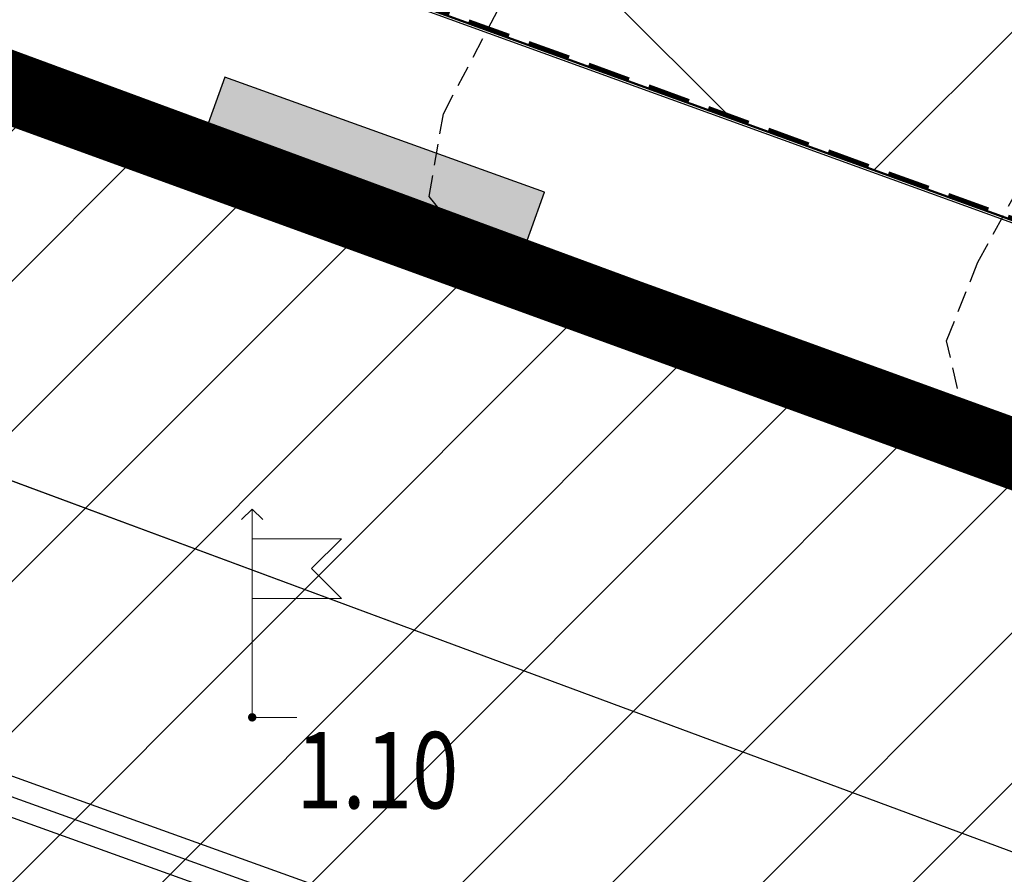
# Model space of a CAD drawing. Units: metres. Extents: x 6567987 to 6571835, y 4681226 to 4683161.
# Drawn here: x 6569530 to 6569541, y 4682007 to 4682017 of the extents above; entities that cross this region are included whole.
import ezdxf
from ezdxf.enums import TextEntityAlignment as Align

# ---------------------------------------------------------------- set-up
doc = ezdxf.new("R2010")
doc.units = ezdxf.units.M
doc.header["$MEASUREMENT"] = 0
for name, pattern in [('ACAD_ISO02W100', [15, 12, -3]), ('ACAD_ISO03W100', [30, 12, -18]), ('DASHED', [0.75, 0.5, -0.25]), ('DASHED2', [0.375, 0.25, -0.125]), ('GRANICA_KO', [3, 1, 1, 1])]:
    doc.linetypes.add(name, pattern=pattern)
for name, color, linetype, lineweight in [('00_mb_competition_border', 18, 'ACAD_ISO02W100', 50), ('00_mb_new_port_area', 43, 'Continuous', 50), ('cons.a.', 1, 'Continuous', 90), ('hatch conservation are', 1, 'Continuous', 9), ('katastarska podloga budva', 251, 'Continuous', 13)]:
    doc.layers.add(name, color=color, linetype=linetype, lineweight=lineweight)
for name, color, linetype in [('1-katastar-PARCELE_GRANICE', 7, 'Continuous'), ('3D-izobate', 13, 'Continuous'), ('Bathymetry', 7, 'Continuous'), ('OGRADE', 250, 'Continuous'), ('PARCELE_GRANICE', 134, 'Continuous'), ('ponta', 6, 'Continuous'), ('rigol', 7, 'Continuous'), ('top znaci', 250, 'Continuous')]:
    doc.layers.add(name, color=color, linetype=linetype)
doc.layers.add('m_MORE', color=174, linetype='Continuous', true_color=0x000081)
doc.styles.add('DETAC', font='txt.shx', dxfattribs={"width": 0.8})

# ---------------------------------------------------------------- blocks, each defined once
blk = doc.blocks.new('TK307A')
for p, q in [((0.5, 2), (-0.5, 2)), ((-0.5, 2), (-0.5, -2)), ((0.5, -2), (0.5, 2)), ((-0.5, -2), (0.5, -2))]:
    blk.add_line(p, q)
for points in [[(-0.5, 2), (0.5, 2), (0, 0)], [(0.5, 2), (0.5, -2), (-0.5, -2), (-0.5, 2)], [(0.5, -2), (-0.5, -2), (0, 0)]]:
    blk.add_solid(points)
blk = doc.blocks.new('PIK01')
h = blk.add_hatch(color=256)
edge = h.paths.add_edge_path()
edge.add_arc((0, 0), 0.05, 0, 360)
blk.add_point((0, 0))
blk = doc.blocks.new('TACKA')
at = {"color": 0, "linetype": 'ByBlock'}
blk.add_blockref('PIK01', (0, 0), dxfattribs=at)
at = {"color": 0, "linetype": 'ByBlock', "style": 'DETAC', "width": 0.8}
for tag, p in [('IMTAC', (0.575, 0.685)), ('KOTAC', (0.575, -0.691))]:
    blk.add_attdef(tag, text='', height=1, dxfattribs=at).set_placement(p, align=Align.MIDDLE_LEFT)
at = {"color": 0, "linetype": 'ByBlock', "style": 'DETAC', "width": 0.8, "flags": 1}
blk.add_attdef('OPTAC', text='', height=1, dxfattribs=at).set_placement((-0.411, -0.003), align=Align.MIDDLE_RIGHT)
blk = doc.blocks.new('T98-05')
at = {"linetype": 'Continuous', "lineweight": 9}
for p, q in [((-0.354, 6.646), (0, 7)), ((-0.354, 6.646), (0, 7)), ((0.354, 6.646), (0, 7)), ((0.354, 6.646), (0, 7)), ((0, 0), (0, 7)), ((0, 6), (3, 6)), ((0, 6), (3, 6)), ((3, 6), (2, 5)), ((3, 6), (2, 5)), ((3, 4), (2, 5)), ((3, 4), (2, 5)), ((0, 4), (3, 4)), ((0, 4), (3, 4)), ((0, 0), (1.5, 0)), ((0, 0), (1.5, 0))]:
    blk.add_line(p, q, dxfattribs=at)

msp = doc.modelspace()

# ---------------------------------------------------------------- hatches: boundary and pattern name
at = {"layer": '00_mb_new_port_area', "lineweight": -3}
h = msp.add_hatch(dxfattribs=at)
h.set_pattern_fill('ANSI37', color=256, scale=50)
edge = h.paths.add_edge_path()
edge.add_line((6569986.102, 4682590.022), (6569956.081, 4682571.74))
edge.add_line((6569956.081, 4682571.74), (6569915.255, 4682552.786))
edge.add_line((6569915.255, 4682552.786), (6569898.678, 4682544.122))
edge.add_line((6569898.678, 4682544.122), (6569885.856, 4682535.882))
edge.add_line((6569885.856, 4682535.882), (6569870.653, 4682524.577))
edge.add_line((6569870.653, 4682524.577), (6569840.383, 4682493.976))
edge.add_line((6569840.383, 4682493.976), (6569832.531, 4682485.596))
edge.add_line((6569832.531, 4682485.596), (6569824.187, 4682465.549))
edge.add_line((6569824.187, 4682465.549), (6569822.294, 4682457.938))
edge.add_line((6569822.294, 4682457.938), (6569820.146, 4682452.102))
edge.add_line((6569820.146, 4682452.102), (6569815.482, 4682429.777))
edge.add_line((6569815.482, 4682429.777), (6569816.397, 4682408.22))
edge.add_line((6569816.397, 4682408.22), (6569816.536, 4682398.836))
edge.add_line((6569816.536, 4682398.836), (6569820.611, 4682385.145))
edge.add_line((6569820.611, 4682385.145), (6569827.63, 4682367.85))
edge.add_line((6569827.63, 4682367.85), (6569836.508, 4682349.784))
edge.add_line((6569836.508, 4682349.784), (6569859.867, 4682329.397))
edge.add_line((6569859.867, 4682329.397), (6569782.477, 4682156.325))
edge.add_line((6569782.477, 4682156.325), (6569804.458, 4682123.127))
edge.add_line((6569804.458, 4682123.127), (6569808.329, 4682045.626))
edge.add_line((6569808.329, 4682045.626), (6569803.957, 4682044.204))
edge.add_line((6569803.957, 4682044.204), (6569796.555, 4682040.704))
edge.add_line((6569796.555, 4682040.704), (6569785.9, 4682035.213))
edge.add_line((6569785.9, 4682035.213), (6569773.286, 4682029.397))
edge.add_line((6569773.286, 4682029.397), (6569710.302, 4682015.833))
edge.add_line((6569710.302, 4682015.833), (6569707.53, 4682040.75))
edge.add_line((6569707.53, 4682040.75), (6569652.326, 4682033.962))
edge.add_line((6569652.326, 4682033.962), (6569641.339, 4682042.463))
edge.add_line((6569641.339, 4682042.463), (6569640.005, 4682044.485))
edge.add_line((6569640.005, 4682044.485), (6569598.043, 4681994.105))
edge.add_line((6569598.043, 4681994.105), (6569485.46, 4682034.902))
edge.add_line((6569485.46, 4682034.902), (6569484.05, 4682067.738))
edge.add_line((6569484.05, 4682067.738), (6569484.84, 4682097.283))
edge.add_line((6569484.84, 4682097.283), (6569486.462, 4682112.899))
edge.add_line((6569486.462, 4682112.899), (6569488.236, 4682123.044))
edge.add_line((6569488.236, 4682123.044), (6569489.725, 4682143.906))
edge.add_line((6569489.725, 4682143.906), (6569494.473, 4682145.463))
edge.add_line((6569494.473, 4682145.463), (6569540.226, 4682257.188))
edge.add_line((6569540.226, 4682257.188), (6569541.571, 4682263.737))
edge.add_line((6569541.571, 4682263.737), (6569542.241, 4682263.465))
edge.add_line((6569542.241, 4682263.465), (6569551.376, 4682262.824))
edge.add_line((6569551.376, 4682262.824), (6569556.312, 4682260.683))
edge.add_line((6569556.312, 4682260.683), (6569558.283, 4682261.637))
edge.add_line((6569558.283, 4682261.637), (6569563.635, 4682266.935))
edge.add_line((6569563.635, 4682266.935), (6569569.056, 4682275.331))
edge.add_line((6569569.056, 4682275.331), (6569576.3, 4682281.38))
edge.add_line((6569576.3, 4682281.38), (6569579.76, 4682287.991))
edge.add_line((6569579.76, 4682287.991), (6569581.844, 4682297.757))
edge.add_line((6569581.844, 4682297.757), (6569582.852, 4682299.439))
edge.add_arc((6569580.915, 4682304.612), 5.524, 290.5222, 384.8501)
edge.add_line((6569585.928, 4682306.934), (6569586.251, 4682308.851))
edge.add_line((6569586.251, 4682308.851), (6569591.391, 4682314.971))
edge.add_line((6569591.391, 4682314.971), (6569600.409, 4682328.172))
edge.add_line((6569600.409, 4682328.172), (6569615.149, 4682348.323))
edge.add_line((6569615.149, 4682348.323), (6569618.916, 4682351.605))
edge.add_line((6569618.916, 4682351.605), (6569630.98, 4682364.945))
edge.add_line((6569630.98, 4682364.945), (6569637.318, 4682372.667))
edge.add_line((6569637.318, 4682372.667), (6569638.41, 4682375.453))
edge.add_line((6569638.41, 4682375.453), (6569640.998, 4682377.778))
edge.add_line((6569640.998, 4682377.778), (6569658.063, 4682396.679))
edge.add_line((6569658.063, 4682396.679), (6569659.589, 4682403.489))
edge.add_line((6569659.589, 4682403.489), (6569660.069, 4682406.442))
edge.add_line((6569660.069, 4682406.442), (6569663.959, 4682409.491))
edge.add_line((6569663.959, 4682409.491), (6569664.88, 4682409.843))
edge.add_line((6569664.88, 4682409.843), (6569668.441, 4682408.117))
edge.add_line((6569668.441, 4682408.117), (6569674.043, 4682406.472))
edge.add_line((6569674.043, 4682406.472), (6569675.192, 4682406.531))
edge.add_line((6569675.192, 4682406.531), (6569674.997, 4682407.474))
edge.add_line((6569674.997, 4682407.474), (6569673.688, 4682410.173))
edge.add_line((6569673.688, 4682410.173), (6569673.413, 4682411.123))
edge.add_line((6569673.413, 4682411.123), (6569676.094, 4682408.208))
edge.add_line((6569676.094, 4682408.208), (6569677.89, 4682405.826))
edge.add_line((6569677.89, 4682405.826), (6569681.834, 4682405.58))
edge.add_line((6569681.834, 4682405.58), (6569682.369, 4682406.183))
edge.add_line((6569682.369, 4682406.183), (6569680.235, 4682408.317))
edge.add_line((6569680.235, 4682408.317), (6569676.749, 4682413.197))
edge.add_line((6569676.749, 4682413.197), (6569674.699, 4682415.027))
edge.add_line((6569674.699, 4682415.027), (6569674.033, 4682416.122))
edge.add_line((6569674.033, 4682416.122), (6569674.118, 4682417.056))
edge.add_line((6569674.118, 4682417.056), (6569676.485, 4682419.423))
edge.add_line((6569676.485, 4682419.423), (6569678.947, 4682422.033))
edge.add_line((6569678.947, 4682422.033), (6569679.898, 4682421.808))
edge.add_line((6569679.898, 4682421.808), (6569682.323, 4682420.05))
edge.add_line((6569682.323, 4682420.05), (6569683.285, 4682419.832))
edge.add_line((6569683.285, 4682419.832), (6569685.96, 4682421.15))
edge.add_line((6569685.96, 4682421.15), (6569688.74, 4682422.271))
edge.add_line((6569688.74, 4682422.271), (6569690.152, 4682423.661))
edge.add_line((6569690.152, 4682423.661), (6569691.247, 4682425.335))
edge.add_line((6569691.247, 4682425.335), (6569694.391, 4682429.219))
edge.add_line((6569694.391, 4682429.219), (6569696.33, 4682432.708))
edge.add_line((6569696.33, 4682432.708), (6569706.919, 4682440.182))
edge.add_line((6569706.919, 4682440.182), (6569707.392, 4682439.404))
edge.add_line((6569707.392, 4682439.404), (6569707.324, 4682438.411))
edge.add_line((6569707.324, 4682438.411), (6569706.668, 4682437.425))
edge.add_line((6569706.668, 4682437.425), (6569706.022, 4682436.993))
edge.add_line((6569706.022, 4682436.993), (6569707.727, 4682432.315))
edge.add_line((6569707.727, 4682432.315), (6569710.839, 4682434.851))
edge.add_line((6569710.839, 4682434.851), (6569713.491, 4682436.247))
edge.add_line((6569713.491, 4682436.247), (6569714.041, 4682436.797))
edge.add_line((6569714.041, 4682436.797), (6569714.044, 4682437.935))
edge.add_line((6569714.044, 4682437.935), (6569712.753, 4682439.441))
edge.add_line((6569712.753, 4682439.441), (6569711.46, 4682440.19))
edge.add_line((6569711.46, 4682440.19), (6569710.886, 4682443.613))
edge.add_line((6569710.886, 4682443.613), (6569714.164, 4682445.879))
edge.add_line((6569714.164, 4682445.879), (6569717.065, 4682446.435))
edge.add_line((6569717.065, 4682446.435), (6569727.01, 4682445.497))
edge.add_line((6569727.01, 4682445.497), (6569728.288, 4682446.173))
edge.add_line((6569728.288, 4682446.173), (6569729.852, 4682448.115))
edge.add_line((6569729.852, 4682448.115), (6569731.809, 4682450.071))
edge.add_line((6569731.809, 4682450.071), (6569732.449, 4682455.263))
edge.add_line((6569732.449, 4682455.263), (6569732.487, 4682457.262))
edge.add_line((6569732.487, 4682457.262), (6569732.85, 4682458.177))
edge.add_line((6569732.85, 4682458.177), (6569734.616, 4682459.066))
edge.add_line((6569734.616, 4682459.066), (6569743.922, 4682445.589))
edge.add_arc((6569746.375, 4682448.043), 3.47, 225.0085, 385.208)
edge.add_line((6569749.515, 4682449.52), (6569740.379, 4682466.148))
edge.add_line((6569740.379, 4682466.148), (6569736.473, 4682469.949))
edge.add_line((6569736.473, 4682469.949), (6569737.173, 4682470.488))
edge.add_line((6569737.173, 4682470.488), (6569739.018, 4682469.981))
edge.add_line((6569739.018, 4682469.981), (6569740.292, 4682467.279))
edge.add_line((6569740.292, 4682467.279), (6569744.137, 4682461.433))
edge.add_line((6569744.137, 4682461.433), (6569745.486, 4682458.756))
edge.add_line((6569745.486, 4682458.756), (6569746.168, 4682458.052))
edge.add_line((6569746.168, 4682458.052), (6569761.262, 4682469.113))
edge.add_arc((6569760.049, 4682474.449), 5.472, 282.8125, 369.641)
edge.add_line((6569765.443, 4682475.365), (6569766.74, 4682482.24))
edge.add_line((6569766.74, 4682482.24), (6569767.411, 4682484.116))
edge.add_arc((6569787.794, 4682470.267), 24.643, 127.6327, 145.8074, ccw=False)
edge.add_line((6569772.747, 4682489.783), (6569773.388, 4682490.747))
edge.add_line((6569773.388, 4682490.747), (6569773.552, 4682491.729))
edge.add_line((6569773.552, 4682491.729), (6569773.248, 4682494.711))
edge.add_line((6569773.248, 4682494.711), (6569774.237, 4682498.543))
edge.add_line((6569774.237, 4682498.543), (6569775.313, 4682501.321))
edge.add_line((6569775.313, 4682501.321), (6569780.168, 4682506.356))
edge.add_line((6569780.168, 4682506.356), (6569781.02, 4682508.149))
edge.add_line((6569781.02, 4682508.149), (6569783.782, 4682517.749))
edge.add_line((6569783.782, 4682517.749), (6569784.928, 4682519.359))
edge.add_line((6569784.928, 4682519.359), (6569802.235, 4682534.394))
edge.add_arc((6569549.39, 4683028.641), 555.167, 297.09323, 299.16016)
edge.add_line((6569819.896, 4682543.835), (6569821.538, 4682544.975))
edge.add_line((6569821.538, 4682544.975), (6569826.262, 4682546.593))
edge.add_line((6569826.262, 4682546.593), (6569841.212, 4682552.286))
edge.add_line((6569841.212, 4682552.286), (6569848.057, 4682556.419))
edge.add_line((6569848.057, 4682556.419), (6569849.86, 4682557.28))
edge.add_line((6569849.86, 4682557.28), (6569858.295, 4682560.413))
edge.add_line((6569858.295, 4682560.413), (6569874.719, 4682564.745))
edge.add_line((6569874.719, 4682564.745), (6569876.429, 4682565.72))
edge.add_line((6569876.429, 4682565.72), (6569878.259, 4682568.09))
edge.add_line((6569878.259, 4682568.09), (6569880.012, 4682569.012))
edge.add_line((6569880.012, 4682569.012), (6569882.991, 4682569.24))
edge.add_line((6569882.991, 4682569.24), (6569885.961, 4682568.838))
edge.add_line((6569885.961, 4682568.838), (6569888.907, 4682568.276))
edge.add_line((6569888.907, 4682568.276), (6569889.942, 4682568.207))
edge.add_line((6569889.942, 4682568.207), (6569902.782, 4682569.945))
edge.add_line((6569902.782, 4682569.945), (6569909.634, 4682571.338))
edge.add_line((6569909.634, 4682571.338), (6569912.568, 4682570.75))
edge.add_line((6569912.568, 4682570.75), (6569913.554, 4682570.598))
edge.add_line((6569913.554, 4682570.598), (6569914.524, 4682570.786))
edge.add_line((6569914.524, 4682570.786), (6569915.212, 4682571.497))
edge.add_line((6569915.212, 4682571.497), (6569916.586, 4682574.16))
edge.add_line((6569916.586, 4682574.16), (6569917.292, 4682574.859))
edge.add_line((6569917.292, 4682574.859), (6569918.224, 4682575.207))
edge.add_line((6569918.224, 4682575.207), (6569921.2, 4682575.561))
edge.add_line((6569921.2, 4682575.561), (6569924.129, 4682576.207))
edge.add_line((6569924.129, 4682576.207), (6569940.031, 4682577.957))
edge.add_line((6569940.031, 4682577.957), (6569946.83, 4682579.616))
edge.add_line((6569946.83, 4682579.616), (6569956.417, 4682582.456))
edge.add_line((6569956.417, 4682582.456), (6569986.102, 4682590.022))
at = {"layer": 'hatch conservation are'}
h = msp.add_hatch(dxfattribs=at)
h.set_pattern_fill('ANSI31', color=256, scale=10)
h.set_pattern_definition([(45, (0, 0), (-0.88388347648, 0.88388347648), [])])
h.paths.add_polyline_path([(6569352.16, 4682038.99), (6569380.55, 4682037.41), (6569386.67, 4682037.21), (6569388.23, 4682037.15), (6569392.16, 4682035.33), (6569411.937, 4682032.256), (6569413.06, 4682034.57), (6569417.67, 4682033.9), (6569419.24, 4682039.27), (6569432.937, 4682036.879), (6569433.857, 4682047.482), (6569434.041, 4682050.617), (6569438.27, 4682088.541), (6569438.638, 4682092.045), (6569441.473, 4682121.53), (6569444.028, 4682153.81), (6569444.665, 4682161.846), (6569445.579, 4682173.392), (6569470.71, 4682161.054), (6569475.337, 4682158.792), (6569480.325, 4682156.144), (6569479.39, 4682153.56), (6569484.67, 4682149.53), (6569484.036, 4682142.711), (6569483.29, 4682134.55), (6569481.656, 4682121.74), (6569482.32, 4682121.69), (6569482.018, 4682119.112), (6569481.55, 4682118.96), (6569481.04, 4682115.94), (6569479.51, 4682103.01), (6569479.3, 4682100.12), (6569478.12, 4682080.61), (6569477.86, 4682061.19), (6569477.97, 4682058.5), (6569478.27, 4682043.81), (6569479.24, 4682034.304), (6569600.57, 4681990.5), (6569641.44, 4682042.31), (6569652.42, 4682033.89), (6569707.53, 4682040.75), (6569712.33, 4682001.92), (6569657.601, 4681988.461), (6569658.164, 4681984.958), (6569658.54, 4681981.21), (6569687.161, 4681984.902), (6569606.25, 4681760.981), (6569553.419, 4681747.321), (6569514.902, 4681761.227), (6569508.29, 4681775.426), (6569498.448, 4681788.201), (6569486.446, 4681796.329), (6569475.224, 4681792.224), (6569465.59, 4681799.75), (6569459.435, 4681810.219), (6569474.635, 4681853.354), (6569475.101, 4681854.721), (6569475.343, 4681857.501), (6569474.592, 4681865.036), (6569473.519, 4681868.583), (6569469.865, 4681877.012), (6569469.023, 4681878.509), (6569467.319, 4681880.133), (6569462.623, 4681883.485), (6569460.572, 4681885.565), (6569458.682, 4681887.027), (6569450.136, 4681892.356), (6569441.862, 4681898.073), (6569434.143, 4681899.865), (6569432.125, 4681900.044), (6569423.887, 4681901.773), (6569412.512, 4681901.272), (6569412.682, 4681899.774), (6569407.745, 4681898.91), (6569407.535, 4681898.187), (6569402.59, 4681898.81), (6569402.673, 4681899.872), (6569376.58, 4681897.18), (6569375.08, 4681906.2), (6569377.15, 4681906.413), (6569375.55, 4681920.84), (6569367.098, 4681919.938), (6569365.54, 4681934.848), (6569320.442, 4681930.259), (6569319.99, 4681933.95), (6569319.11, 4681933.88), (6569317.61, 4681935.73), (6569317.38, 4681938.63), (6569318.3, 4681940.75), (6569319.18, 4681940.82), (6569319.06, 4681943), (6569320.15, 4681943.08), (6569316.37, 4681976.02), (6569329.53, 4681978.02), (6569329.17, 4681981.46), (6569319.09, 4681980.48), (6569317.52, 4681993.77), (6569324.17, 4681992.97), (6569326.46, 4682034.64), (6569343.71, 4682038.84)])
h.paths.add_polyline_path([(6569590.06, 4681811.66), (6569586.02, 4681786.46), (6569596.45, 4681786.61), (6569596.25, 4681784.797), (6569594.79, 4681774.09), (6569594.19, 4681771.77), (6569591.9, 4681769.71), (6569588.68, 4681768.88), (6569584.75, 4681768.43), (6569584.37, 4681769.19), (6569573.55, 4681765.63), (6569567.92, 4681765.36), (6569561.45, 4681762.34), (6569558.338, 4681762.3), (6569556.986, 4681762.4), (6569540.59, 4681763.99), (6569539.2, 4681763.73), (6569537.32, 4681763.66), (6569534.24, 4681761.84), (6569532.13, 4681761.58), (6569530.58, 4681761.68), (6569528.08, 4681760.36), (6569524.22, 4681762.07), (6569523.05, 4681762.14), (6569520.71, 4681764.48), (6569518.76, 4681766.92), (6569515.98, 4681772.39), (6569511.45, 4681781.35), (6569510.69, 4681784.28), (6569508.46, 4681784.63), (6569506.28, 4681787.97), (6569505.49, 4681791.25), (6569505.46, 4681792.82), (6569500.05, 4681799.93), (6569498.75, 4681801.33), (6569497.06, 4681803.17), (6569493, 4681806.16), (6569490.77, 4681806.47), (6569486.778, 4681806.497), (6569482.94, 4681803.91), (6569475.77, 4681804.611), (6569473.12, 4681804.87), (6569471.08, 4681805.24), (6569468.53, 4681804.27), (6569466.84, 4681804.39), (6569464.66, 4681805.98), (6569463.89, 4681807.16), (6569464.34, 4681811.81), (6569464.81, 4681814.13), (6569466.13, 4681820.96), (6569464.4, 4681822.09), (6569465.97, 4681825.6), (6569466.78, 4681825.48), (6569467.15, 4681826.68), (6569472.46, 4681842.39), (6569475.5, 4681851.24), (6569476.58, 4681854.41), (6569476.85, 4681857.51), (6569476.07, 4681865.33), (6569474.93, 4681869.1), (6569471.21, 4681877.68), (6569470.22, 4681879.44), (6569468.28, 4681881.29), (6569463.6, 4681884.63), (6569461.57, 4681886.69), (6569459.54, 4681888.26), (6569450.96, 4681893.61), (6569442.48, 4681899.47), (6569434.38, 4681901.35), (6569432.346, 4681901.53), (6569424.01, 4681903.28), (6569410.84, 4681902.7), (6569411.032, 4681901.008), (6569409.5, 4681900.74), (6569409.84, 4681903.31), (6569409.28, 4681903.93), (6569411.23, 4681915.19), (6569409.6, 4681915.88), (6569408.14, 4681917.13), (6569407.47, 4681918.39), (6569407.22, 4681920.47), (6569408.01, 4681922.63), (6569410.2, 4681924.19), (6569413.21, 4681924.41), (6569414.32, 4681924.27), (6569418.81, 4681937.9), (6569422.87, 4681951.54), (6569430.99, 4681978.84), (6569429.36, 4681979.46), (6569427.69, 4681980.47), (6569426.82, 4681982.23), (6569426.71, 4681983.966), (6569427.02, 4681985.61), (6569428.37, 4681987.46), (6569430.42, 4681988.71), (6569431.88, 4681988.89), (6569433.37, 4681988.79), (6569434.8, 4681988.03), (6569436.47, 4681986.02), (6569437.1, 4681983.56), (6569436.65, 4681981.41), (6569467.85, 4681975.01), (6569474.25, 4681982.22), (6569477.87, 4681987.24), (6569478.5, 4681987.14), (6569479.76, 4681988.27), (6569480.42, 4681989.35), (6569481.59, 4681989.14), (6569485.09, 4681993.33), (6569487.84, 4681996.92), (6569487.25, 4681997.32), (6569487.95, 4681999.35), (6569488.73, 4681999.54), (6569491.25, 4682002.06), (6569496.32, 4681998.67), (6569508.85, 4681991.33), (6569511.24, 4681989.9), (6569517.23, 4681987.76), (6569518.7, 4681990.35), (6569524.12, 4681987.76), (6569536.1, 4681981.45), (6569538.33, 4681980.38), (6569544.34, 4681977.85), (6569547.6, 4681981.91), (6569551.27, 4681981.71), (6569563.3, 4681976.46), (6569571.16, 4681973.37), (6569583.51, 4681967.07), (6569593.53, 4681962.06), (6569595.03, 4681961.22), (6569598.29, 4681959.17), (6569600.62, 4681956.62), (6569605.35, 4681950.46), (6569608.01, 4681951.41), (6569610.38, 4681951.72), (6569621.18, 4681950.03), (6569622.327, 4681949.87), (6569628.13, 4681947.64), (6569629.67, 4681945.7), (6569630.04, 4681940.2), (6569628.89, 4681939.16), (6569619.955, 4681939.327), (6569615.35, 4681922.79), (6569609.8, 4681903.85), (6569604.89, 4681887.05), (6569599.42, 4681868.63), (6569598.62, 4681865.1), (6569596.82, 4681853.98), (6569593.84, 4681835.45)], flags=16)

# ---------------------------------------------------------------- linework, layer by layer
at = {"layer": '00_mb_competition_border', "linetype": 'DASHED', "lineweight": 100}
msp.add_lwpolyline([(6569632.197, 4682035.175), (6569598.077, 4681994.146), (6569485.353, 4682034.94), (6569485.219, 4682041.12), (6569484.113, 4682063.174), (6569483.78, 4682072.961), (6569484.1, 4682082.702), (6569484.586, 4682092.972), (6569484.84, 4682097.285), (6569485.576, 4682103.191), (6569486.371, 4682111.901), (6569488.284, 4682123.03), (6569489.725, 4682143.906), (6569493.34, 4682143.765), (6569494.354, 4682145.172), (6569504.44, 4682169.932), (6569540.226, 4682257.188)], dxfattribs=at)
at = {"layer": '00_mb_new_port_area'}
msp.add_lwpolyline([(6569859.867, 4682329.397), (6569782.477, 4682156.325), (6569804.458, 4682123.127), (6569808.329, 4682045.626), (6569803.957, 4682044.204), (6569796.555, 4682040.704), (6569785.9, 4682035.213), (6569773.286, 4682029.397), (6569710.302, 4682015.833), (6569707.53, 4682040.75), (6569652.326, 4682033.962), (6569641.339, 4682042.463), (6569640.005, 4682044.485), (6569598.043, 4681994.105), (6569485.46, 4682034.902), (6569484.05, 4682067.738), (6569484.84, 4682097.283), (6569486.462, 4682112.899), (6569488.236, 4682123.044), (6569489.725, 4682143.906), (6569494.473, 4682145.463), (6569540.226, 4682257.188)], dxfattribs=at)
at = {"layer": '1-katastar-PARCELE_GRANICE', "linetype": 'Continuous', "lineweight": 0}
for p, q in [((6569484.57, 4682032.38), (6569600.57, 4681990.5)), ((6569479.67, 4682030.09), (6569559.39, 4682000.53)), ((6569479.67, 4682030.09), (6569559.39, 4682000.53))]:
    msp.add_line(p, q, dxfattribs=at)
at = {"layer": '3D-izobate', "color": 18, "linetype": 'DASHED2', "true_color": 0x000000, "const_width": 0.5}
msp.add_lwpolyline([(6569505.388, 4682024.862), (6569588.115, 4681994.859), (6569595.628, 4681992.115), (6569597.504, 4681991.426), (6569599.269, 4681990.487), (6569600.202, 4681990.133), (6569601.158, 4681990.299), (6569601.823, 4681991.037), (6569603.348, 4681993.618), (6569636.701, 4682037.35)], dxfattribs=at)
at = {"layer": '3D-izobate', "color": 18, "linetype": 'DASHED2', "true_color": 0x000000}
for points, elevation in [([(6569510.036, 4682023.227), (6569589.003, 4681994.589), (6569593.699, 4681992.875), (6569595.594, 4681992.236), (6569597.376, 4681991.334), (6569599.125, 4681990.366), (6569600.08, 4681990.084), (6569601.027, 4681990.319), (6569601.692, 4681991.06), (6569603.288, 4681993.597), (6569636.655, 4682037.319)], -0.5), ([(6569500.897, 4682026.433), (6569588.326, 4681994.729), (6569595.828, 4681991.952), (6569598.655, 4681990.954), (6569600.472, 4681990.126), (6569601.412, 4681990.324), (6569602.038, 4681991.097), (6569603.472, 4681993.729), (6569636.237, 4682036.651)], 0.5), ([(6569528.487, 4682018.019), (6569528.341, 4682017.043), (6569528.986, 4682016.326), (6569529.927, 4682015.995), (6569532.843, 4682015.296), (6569538.454, 4682013.175), (6569589.221, 4681994.771), (6569593.903, 4681993.018), (6569596.729, 4681992.016), (6569599.393, 4681990.64), (6569600.36, 4681990.407), (6569601.272, 4681990.754), (6569601.911, 4681991.519), (6569603.405, 4681994.119), (6569635.529, 4682036.272)], -3), ([(6569515.289, 4682021.393), (6569589.545, 4681994.431), (6569594.259, 4681992.767), (6569596.055, 4681991.894), (6569598.646, 4681990.385), (6569599.59, 4681990.061), (6569600.573, 4681990.125), (6569601.331, 4681990.761), (6569603.05, 4681993.216), (6569606.592, 4681998.058), (6569635.712, 4682036.216)], -1), ([(6569519.525, 4682019.911), (6569590.021, 4681994.313), (6569593.766, 4681992.908), (6569596.61, 4681991.957), (6569599.235, 4681990.511), (6569600.179, 4681990.196), (6569601.084, 4681990.524), (6569602.804, 4681992.976), (6569606.961, 4681998.606), (6569635.47, 4682035.972)], -1.5), ([(6569634.514, 4682034.807), (6569604.225, 4681995.026), (6569601.862, 4681991.801), (6569601.345, 4681990.945), (6569600.617, 4681990.295), (6569599.652, 4681990.476), (6569597.909, 4681991.456), (6569596.038, 4681992.155), (6569549.99, 4682008.901), (6569519.91, 4682019.817)], -2), ([(6569632.983, 4682033.022), (6569603.879, 4681994.852), (6569602.341, 4681992.278), (6569601.746, 4681991.477), (6569600.902, 4681990.971), (6569599.913, 4681991.039), (6569598.082, 4681991.833), (6569596.267, 4681992.67), (6569590.515, 4681994.369), (6569544.439, 4682011.042), (6569538.83, 4682013.169), (6569535.919, 4682013.887), (6569534.981, 4682014.228), (6569534.372, 4682014.971), (6569534.539, 4682015.946), (6569535.47, 4682017.713)], -3.5), ([(6569632.821, 4682032.887), (6569603.72, 4681994.715), (6569602.176, 4681992.145), (6569601.593, 4681991.334), (6569600.783, 4681990.769), (6569599.795, 4681990.772), (6569598.855, 4681991.11), (6569596.2, 4681992.504), (6569594.334, 4681993.221), (6569589.572, 4681994.741), (6569549.149, 4682009.403), (6569543.509, 4682011.445), (6569541.564, 4682011.909), (6569540.675, 4682012.347), (6569540.462, 4682013.272), (6569540.829, 4682014.2), (6569542.275, 4682016.826), (6569544.353, 4682022.452)], -4), ([(6569633.16, 4682032.556), (6569604.039, 4681994.4), (6569602.982, 4681992.703), (6569601.979, 4681990.975), (6569601.295, 4681990.252), (6569600.353, 4681989.985), (6569599.39, 4681990.237), (6569596.726, 4681991.614), (6569593.908, 4681992.635), (6569548.793, 4682009.023), (6569496.136, 4682028.077), (6569493.253, 4682028.901), (6569492.341, 4682029.31), (6569489.867, 4682031.002), (6569488.939, 4682031.357), (6569487.986, 4682031.137), (6569487.031, 4682031.046), (6569485.981, 4682031.669)], 1)]:
    msp.add_lwpolyline(points, dxfattribs=dict(at, elevation=elevation))
at = {"layer": '3D-izobate', "color": 18, "linetype": 'DASHED2', "true_color": 0x000000, "const_width": 0.5, "elevation": -2.5}
msp.add_lwpolyline([(6569526.437, 4682017.549), (6569536.755, 4682013.745), (6569590.339, 4681994.309), (6569595.024, 4681992.564), (6569596.912, 4681991.907), (6569599.597, 4681990.573), (6569600.569, 4681990.375), (6569601.442, 4681990.815), (6569602.043, 4681991.611), (6569603.521, 4681994.221), (6569635.045, 4682035.574)], dxfattribs=at)
at = {"layer": 'Bathymetry', "color": 18, "true_color": 0x000000}
msp.add_line((6569519.937, 4682019.839, -2.3), (6569545.37, 4682010.81, -4.4), dxfattribs=at)
at = {"layer": 'Bathymetry', "color": 18, "true_color": 0x000000, "const_width": 0.44}
msp.add_lwpolyline([(6569640.671, 4682042.361), (6569605.102, 4681995.755), (6569603.272, 4681993.182), (6569600.867, 4681990.015), (6569585.903, 4681995.557), (6569562.338, 4682004.144), (6569545.469, 4682010.207), (6569519.798, 4682019.537)], dxfattribs=at)
at = {"layer": 'cons.a.', "color": 177, "linetype": 'ACAD_ISO03W100', "lineweight": 50, "true_color": 0x293189}
msp.add_lwpolyline([(6569479.24, 4682034.304), (6569600.57, 4681990.5), (6569641.44, 4682042.31)], dxfattribs=at)
at = {"layer": 'katastarska podloga budva', "color": 7, "linetype": 'GRANICA_KO'}
msp.add_line((6569484.57, 4682032.38), (6569600.57, 4681990.5), dxfattribs=at)
at = {"layer": 'katastarska podloga budva'}
msp.add_line((6569479.67, 4682030.09), (6569559.39, 4682000.53), dxfattribs=at)
at = {"layer": 'm_MORE', "color": 176, "lineweight": -3, "true_color": 0x000081}
msp.add_lwpolyline([(6569485.463, 4682034.847), (6569598.093, 4681994.087), (6569641.44, 4682042.31)], dxfattribs=at)
at = {"layer": 'PARCELE_GRANICE', "color": 18, "linetype": 'GRANICA_KO', "true_color": 0x000000}
msp.add_line((6569484.57, 4682032.38), (6569600.57, 4681990.5), dxfattribs=at)
at = {"layer": 'PARCELE_GRANICE', "color": 18, "true_color": 0x000000}
msp.add_line((6569479.67, 4682030.09), (6569559.39, 4682000.53), dxfattribs=at)
at = {"layer": 'ponta', "color": 18, "true_color": 0x000000}
msp.add_line((6569519.798, 4682019.537), (6569545.469, 4682010.207), dxfattribs=at)
at = {"layer": 'rigol', "color": 18, "true_color": 0x000000}
for points in [[(6569481.245, 4682025.546), (6569490.493, 4682022.182), (6569543.459, 4682003.118), (6569558.378, 4681997.733), (6569586.068, 4681987.763), (6569594.416, 4681985.018), (6569597.382, 4681984.83), (6569601.669, 4681985.255)], [(6569481.166, 4682025.33), (6569490.415, 4682021.966), (6569543.381, 4682002.902), (6569558.3, 4681997.517), (6569585.993, 4681987.546), (6569594.372, 4681984.79), (6569597.386, 4681984.599), (6569601.692, 4681985.026)], [(6569481.087, 4682025.114), (6569490.337, 4682021.75), (6569543.303, 4682002.686), (6569558.222, 4681997.301), (6569585.918, 4681987.329), (6569594.328, 4681984.562), (6569597.39, 4681984.368), (6569601.715, 4681984.797)]]:
    msp.add_lwpolyline(points, dxfattribs=at)

# ---------------------------------------------------------------- block references
at = {"color": 18, "true_color": 0x000000}
ref = msp.add_blockref('TACKA', (6569532.289, 4682008.844), dxfattribs=at)
ref.add_attrib('KOTAC', '1.10', dxfattribs={"color": 32, "linetype": 'ByBlock', "height": 0.9, "style": 'DETAC', "width": 0.8}).set_placement((6569532.807, 4682008.222), align=Align.MIDDLE_LEFT)
at = {"layer": 'katastarska podloga budva', "rotation": 70.20637852482298}
msp.add_blockref('TK307A', (6569533.68, 4682015.23), dxfattribs=at)
at = {"layer": 'OGRADE', "color": 18, "true_color": 0x000000, "rotation": 70.20637853863732}
msp.add_blockref('TK307A', (6569533.68, 4682015.23), dxfattribs=at)
at = {"layer": 'top znaci', "color": 18, "true_color": 0x000000, "xscale": 0.3500000005587935, "yscale": 0.3500000005587935, "zscale": 0.3500000005587935}
msp.add_blockref('T98-05', (6569532.289, 4682008.844), dxfattribs=at)

doc.saveas('drawing.dxf')
